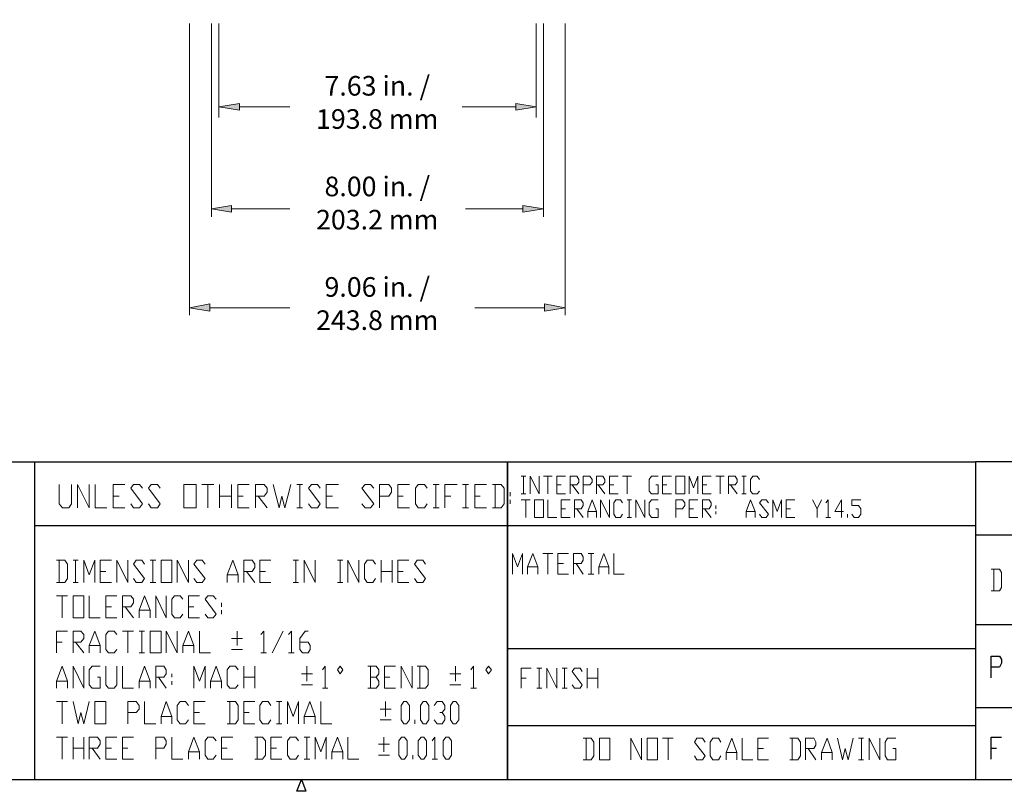
# Model space of a CAD drawing. Units: inches. Extents: x 0.1 to 10.6, y 0.2 to 7.9.
# Drawn here: x 1.8 to 4.7, y 0.2 to 2.5 of the extents above; entities that cross this region are included whole.
import ezdxf

# ---------------------------------------------------------------- set-up
doc = ezdxf.new("R2010")
doc.units = ezdxf.units.IN
doc.header["$MEASUREMENT"] = 0
doc.layers.add('Layer 1', color=7, linetype='Continuous')

msp = doc.modelspace()

# ---------------------------------------------------------------- hatches: boundary and pattern name
at = {"layer": 'Layer 1'}
for points in [[(2.435, 2.226), (2.435, 2.206), (2.3733, 2.216)], [(3.2667, 2.226), (3.2667, 2.206), (3.3283, 2.216)], [(2.4117, 1.9187), (2.4117, 1.8987), (2.3517, 1.9087)], [(3.2883, 1.9187), (3.2883, 1.8987), (3.35, 1.9087)], [(2.3467, 1.623), (2.3467, 1.6013), (2.285, 1.6113)], [(3.3533, 1.623), (3.3533, 1.6013), (3.415, 1.6113)]]:
    msp.add_hatch(color=256, dxfattribs=at).paths.add_polyline_path(points)

# ---------------------------------------------------------------- linework, layer by layer
at = {"layer": 'Layer 1', "lineweight": 0}
for points in [[(0.15, 1.1483), (10.65, 1.1483), (10.65, 7.9033), (0.15, 7.9033), (0.15, 1.1483)], [(2.435, 2.226), (2.435, 2.206), (2.3733, 2.216), (2.435, 2.226)], [(3.2667, 2.226), (3.2667, 2.206), (3.3283, 2.216), (3.2667, 2.226)], [(2.4117, 1.9187), (2.4117, 1.8987), (2.3517, 1.9087), (2.4117, 1.9187)], [(3.2883, 1.9187), (3.2883, 1.8987), (3.35, 1.9087), (3.2883, 1.9187)], [(2.3467, 1.623), (2.3467, 1.6013), (2.285, 1.6113), (2.3467, 1.623)], [(3.3533, 1.623), (3.3533, 1.6013), (3.415, 1.6113), (3.3533, 1.623)], [(3.2833, 1.105), (3.2967, 1.105)], [(3.29, 1.105), (3.29, 1.0517)], [(3.31, 1.0517), (3.31, 1.105), (3.3367, 1.0517), (3.3367, 1.105)], [(3.35, 1.105), (3.3767, 1.105)], [(3.3633, 1.105), (3.3633, 1.0517)], [(3.39, 1.0517), (3.39, 1.105), (3.4167, 1.105)], [(3.43, 1.0517), (3.43, 1.105), (3.45, 1.105), (3.4567, 1.095), (3.4567, 1.0867), (3.45, 1.0783), (3.43, 1.0783)], [(3.47, 1.0517), (3.47, 1.105), (3.49, 1.105), (3.4967, 1.095), (3.4967, 1.0867), (3.49, 1.0783), (3.47, 1.0783)], [(3.51, 1.0517), (3.51, 1.105), (3.5283, 1.105), (3.535, 1.095), (3.535, 1.0867), (3.5283, 1.0783), (3.51, 1.0783)], [(3.5483, 1.0517), (3.5483, 1.105), (3.575, 1.105)], [(3.5883, 1.105), (3.615, 1.105)], [(3.6017, 1.105), (3.6017, 1.0517)], [(3.6883, 1.0783), (3.695, 1.0783), (3.695, 1.0517), (3.675, 1.0517), (3.6683, 1.06), (3.6683, 1.095), (3.675, 1.105), (3.695, 1.105)], [(3.7083, 1.0517), (3.7083, 1.105), (3.735, 1.105)], [(3.7483, 1.0517), (3.7483, 1.105), (3.775, 1.105), (3.775, 1.0517), (3.7483, 1.0517)], [(3.7883, 1.0517), (3.7883, 1.105), (3.8017, 1.07), (3.815, 1.105), (3.815, 1.0517)], [(3.8283, 1.0517), (3.8283, 1.105), (3.855, 1.105)], [(3.8683, 1.105), (3.8933, 1.105)], [(3.8817, 1.105), (3.8817, 1.0517)], [(3.9067, 1.0517), (3.9067, 1.105), (3.9267, 1.105), (3.9333, 1.095), (3.9333, 1.0867), (3.9267, 1.0783), (3.9067, 1.0783)], [(3.9467, 1.105), (3.96, 1.105)], [(3.9533, 1.105), (3.9533, 1.0517)], [(4, 1.06), (3.9933, 1.0517), (3.98, 1.0517), (3.9733, 1.06), (3.9733, 1.095), (3.98, 1.105), (3.9933, 1.105), (4, 1.095)], [(1.8933, 1.08), (1.8933, 1.0217), (1.9033, 1.01), (1.9217, 1.01), (1.93, 1.0217), (1.93, 1.08)], [(1.9483, 1.01), (1.9483, 1.08), (1.9833, 1.01), (1.9833, 1.08)], [(2.0017, 1.08), (2.0017, 1.01), (2.0367, 1.01)], [(2.055, 1.01), (2.055, 1.08), (2.09, 1.08)], [(2.1083, 1.0217), (2.1167, 1.01), (2.135, 1.01), (2.1433, 1.0217), (2.1083, 1.0683), (2.1167, 1.08), (2.135, 1.08), (2.1433, 1.0683)], [(2.1617, 1.0217), (2.17, 1.01), (2.1883, 1.01), (2.1967, 1.0217), (2.1617, 1.0683), (2.17, 1.08), (2.1883, 1.08), (2.1967, 1.0683)], [(2.2683, 1.01), (2.2683, 1.08), (2.305, 1.08), (2.305, 1.01), (2.2683, 1.01)], [(2.3217, 1.08), (2.3583, 1.08)], [(2.34, 1.08), (2.34, 1.01)], [(2.375, 1.01), (2.375, 1.08)], [(2.4117, 1.08), (2.4117, 1.01)], [(2.43, 1.01), (2.43, 1.08), (2.465, 1.08)], [(2.4833, 1.01), (2.4833, 1.08), (2.51, 1.08), (2.5183, 1.0683), (2.5183, 1.0567), (2.51, 1.045), (2.4833, 1.045)], [(2.5367, 1.08), (2.555, 1.01), (2.5633, 1.045), (2.5717, 1.01), (2.59, 1.08)], [(2.6083, 1.08), (2.625, 1.08)], [(2.6167, 1.08), (2.6167, 1.01)], [(2.6433, 1.0217), (2.6517, 1.01), (2.67, 1.01), (2.6783, 1.0217), (2.6433, 1.0683), (2.6517, 1.08), (2.67, 1.08), (2.6783, 1.0683)], [(2.6967, 1.01), (2.6967, 1.08), (2.7333, 1.08)], [(2.8033, 1.0217), (2.8133, 1.01), (2.83, 1.01), (2.84, 1.0217), (2.8033, 1.0683), (2.8133, 1.08), (2.83, 1.08), (2.84, 1.0683)], [(2.8567, 1.01), (2.8567, 1.08), (2.885, 1.08), (2.8933, 1.0683), (2.8933, 1.0567), (2.885, 1.045), (2.8567, 1.045)], [(2.9117, 1.01), (2.9117, 1.08), (2.9467, 1.08)], [(3, 1.0217), (2.9917, 1.01), (2.9733, 1.01), (2.965, 1.0217), (2.965, 1.0683), (2.9733, 1.08), (2.9917, 1.08), (3, 1.0683)], [(3.0183, 1.08), (3.0367, 1.08)], [(3.0267, 1.08), (3.0267, 1.01)], [(3.0533, 1.01), (3.0533, 1.08), (3.09, 1.08)], [(3.1067, 1.08), (3.125, 1.08)], [(3.1167, 1.08), (3.1167, 1.01)], [(3.1433, 1.01), (3.1433, 1.08), (3.1783, 1.08)], [(3.1967, 1.01), (3.2233, 1.01), (3.2317, 1.0217), (3.2317, 1.0683), (3.2233, 1.08), (3.1967, 1.08)], [(3.205, 1.08), (3.205, 1.01)], [(3.39, 1.0783), (3.4033, 1.0783)], [(3.4367, 1.0783), (3.4567, 1.0517)], [(3.515, 1.0783), (3.535, 1.0517)], [(3.5483, 1.0783), (3.5617, 1.0783)], [(3.7083, 1.0783), (3.7217, 1.0783)], [(3.8283, 1.0783), (3.8417, 1.0783)], [(3.9133, 1.0783), (3.9333, 1.0517)], [(2.055, 1.045), (2.0733, 1.045)], [(2.375, 1.045), (2.4117, 1.045)], [(2.43, 1.045), (2.4467, 1.045)], [(2.4917, 1.045), (2.5183, 1.01)], [(2.6967, 1.045), (2.715, 1.045)], [(2.9117, 1.045), (2.9283, 1.045)], [(3.0533, 1.045), (3.0717, 1.045)], [(3.1433, 1.045), (3.16, 1.045)], [(3.25, 1.0567), (3.25, 1.045)], [(3.2833, 1.0517), (3.2967, 1.0517)], [(3.39, 1.0517), (3.4167, 1.0517)], [(3.5483, 1.0517), (3.575, 1.0517)], [(3.7083, 1.0517), (3.735, 1.0517)], [(3.8283, 1.0517), (3.855, 1.0517)], [(3.9467, 1.0517), (3.96, 1.0517)], [(2.055, 1.01), (2.09, 1.01)], [(2.43, 1.01), (2.465, 1.01)], [(2.6083, 1.01), (2.625, 1.01)], [(2.6967, 1.01), (2.7333, 1.01)], [(2.9117, 1.01), (2.9467, 1.01)], [(3.0183, 1.01), (3.0367, 1.01)], [(3.1067, 1.01), (3.125, 1.01)], [(3.1433, 1.01), (3.1783, 1.01)], [(3.25, 1.0333), (3.25, 1.0217)], [(3.2833, 1.0333), (3.31, 1.0333)], [(3.2967, 1.0333), (3.2967, 0.98)], [(3.3233, 0.98), (3.3233, 1.0333), (3.35, 1.0333), (3.35, 0.98), (3.3233, 0.98)], [(3.3633, 1.0333), (3.3633, 0.98), (3.39, 0.98)], [(3.4033, 0.98), (3.4033, 1.0333), (3.43, 1.0333)], [(3.4433, 0.98), (3.4433, 1.0333), (3.4633, 1.0333), (3.47, 1.025), (3.47, 1.0167), (3.4633, 1.0067), (3.4433, 1.0067)], [(3.4833, 0.98), (3.4833, 0.9983), (3.4967, 1.0333), (3.51, 0.9983), (3.51, 0.98)], [(3.5217, 0.98), (3.5217, 1.0333), (3.5483, 0.98), (3.5483, 1.0333)], [(3.5883, 0.99), (3.5817, 0.98), (3.5683, 0.98), (3.5617, 0.99), (3.5617, 1.025), (3.5683, 1.0333), (3.5817, 1.0333), (3.5883, 1.025)], [(3.6017, 1.0333), (3.615, 1.0333)], [(3.6083, 1.0333), (3.6083, 0.98)], [(3.6283, 0.98), (3.6283, 1.0333), (3.655, 0.98), (3.655, 1.0333)], [(3.6883, 1.0067), (3.695, 1.0067), (3.695, 0.98), (3.675, 0.98), (3.6683, 0.99), (3.6683, 1.025), (3.675, 1.0333), (3.695, 1.0333)], [(3.7483, 0.98), (3.7483, 1.0333), (3.7683, 1.0333), (3.775, 1.025), (3.775, 1.0167), (3.7683, 1.0067), (3.7483, 1.0067)], [(3.7883, 0.98), (3.7883, 1.0333), (3.815, 1.0333)], [(3.8283, 0.98), (3.8283, 1.0333), (3.8483, 1.0333), (3.855, 1.025), (3.855, 1.0167), (3.8483, 1.0067), (3.8283, 1.0067)], [(3.8683, 1.0167), (3.8683, 1.0067)], [(3.96, 0.98), (3.96, 0.9983), (3.9733, 1.0333), (3.9867, 0.9983), (3.9867, 0.98)], [(4, 0.99), (4.0067, 0.98), (4.02, 0.98), (4.0267, 0.99), (4, 1.025), (4.0067, 1.0333), (4.02, 1.0333), (4.0267, 1.025)], [(4.04, 0.98), (4.04, 1.0333), (4.0533, 0.9983), (4.0667, 1.0333), (4.0667, 0.98)], [(4.08, 0.98), (4.08, 1.0333), (4.1067, 1.0333)], [(4.16, 1.0333), (4.1733, 1.0067), (4.1733, 0.98)], [(4.1733, 1.0067), (4.1867, 1.0333)], [(4.2, 1.025), (4.2067, 1.0333), (4.2067, 0.98)], [(4.2533, 0.9983), (4.2267, 0.9983), (4.2467, 1.0333), (4.2467, 0.98)], [(4.2783, 0.99), (4.285, 0.98), (4.2983, 0.98), (4.305, 0.99), (4.305, 1.0067), (4.2983, 1.0167), (4.2783, 1.0167), (4.2783, 1.0333), (4.305, 1.0333)], [(3.4033, 1.0067), (3.4167, 1.0067)], [(3.4033, 0.98), (3.43, 0.98)], [(3.45, 1.0067), (3.47, 0.98)], [(3.4833, 0.9983), (3.51, 0.9983)], [(3.6017, 0.98), (3.615, 0.98)], [(3.7883, 1.0067), (3.8017, 1.0067)], [(3.7883, 0.98), (3.815, 0.98)], [(3.835, 1.0067), (3.855, 0.98)], [(3.8683, 0.9983), (3.8683, 0.99)], [(3.96, 0.9983), (3.9867, 0.9983)], [(4.08, 1.0067), (4.0933, 1.0067)], [(4.08, 0.98), (4.1067, 0.98)], [(4.2, 0.98), (4.2133, 0.98)], [(4.265, 0.98), (4.265, 0.99)], [(3.2567, 0.81), (3.2567, 0.8717), (3.2717, 0.8317), (3.2867, 0.8717), (3.2867, 0.81)], [(3.3017, 0.81), (3.3017, 0.8317), (3.3183, 0.8717), (3.3333, 0.8317), (3.3333, 0.81)], [(3.3483, 0.8717), (3.3783, 0.8717)], [(3.3633, 0.8717), (3.3633, 0.81)], [(3.3933, 0.81), (3.3933, 0.8717), (3.425, 0.8717)], [(3.44, 0.81), (3.44, 0.8717), (3.4633, 0.8717), (3.47, 0.8617), (3.47, 0.8517), (3.4633, 0.8417), (3.44, 0.8417)], [(3.485, 0.8717), (3.5017, 0.8717)], [(3.4933, 0.8717), (3.4933, 0.81)], [(3.5167, 0.81), (3.5167, 0.8317), (3.5317, 0.8717), (3.5467, 0.8317), (3.5467, 0.81)], [(3.5617, 0.8717), (3.5617, 0.81), (3.5933, 0.81)], [(1.885, 0.785), (1.91, 0.785), (1.9183, 0.7967), (1.9183, 0.84), (1.91, 0.8517), (1.885, 0.8517)], [(1.8933, 0.8517), (1.8933, 0.785)], [(1.935, 0.8517), (1.95, 0.8517)], [(1.9417, 0.8517), (1.9417, 0.785)], [(1.9667, 0.785), (1.9667, 0.8517), (1.9833, 0.8083), (2, 0.8517), (2, 0.785)], [(2.0167, 0.785), (2.0167, 0.8517), (2.05, 0.8517)], [(2.0667, 0.785), (2.0667, 0.8517), (2.1, 0.785), (2.1, 0.8517)], [(2.1167, 0.7967), (2.125, 0.785), (2.1417, 0.785), (2.15, 0.7967), (2.1167, 0.84), (2.125, 0.8517), (2.1417, 0.8517), (2.15, 0.84)], [(2.1667, 0.8517), (2.1833, 0.8517)], [(2.175, 0.8517), (2.175, 0.785)], [(2.2, 0.785), (2.2, 0.8517), (2.2317, 0.8517), (2.2317, 0.785), (2.2, 0.785)], [(2.2483, 0.785), (2.2483, 0.8517), (2.2817, 0.785), (2.2817, 0.8517)], [(2.2983, 0.7967), (2.3067, 0.785), (2.3233, 0.785), (2.3317, 0.7967), (2.2983, 0.84), (2.3067, 0.8517), (2.3233, 0.8517), (2.3317, 0.84)], [(2.3983, 0.785), (2.3983, 0.8083), (2.415, 0.8517), (2.4317, 0.8083), (2.4317, 0.785)], [(2.4483, 0.785), (2.4483, 0.8517), (2.4733, 0.8517), (2.4817, 0.84), (2.4817, 0.83), (2.4733, 0.8183), (2.4483, 0.8183)], [(2.4967, 0.785), (2.4967, 0.8517), (2.53, 0.8517)], [(2.5967, 0.8517), (2.6133, 0.8517)], [(2.605, 0.8517), (2.605, 0.785)], [(2.63, 0.785), (2.63, 0.8517), (2.6633, 0.785), (2.6633, 0.8517)], [(2.73, 0.8517), (2.7467, 0.8517)], [(2.7383, 0.8517), (2.7383, 0.785)], [(2.7617, 0.785), (2.7617, 0.8517), (2.795, 0.785), (2.795, 0.8517)], [(2.845, 0.7967), (2.8367, 0.785), (2.82, 0.785), (2.8117, 0.7967), (2.8117, 0.84), (2.82, 0.8517), (2.8367, 0.8517), (2.845, 0.84)], [(2.8617, 0.785), (2.8617, 0.8517)], [(2.895, 0.8517), (2.895, 0.785)], [(2.9117, 0.785), (2.9117, 0.8517), (2.945, 0.8517)], [(2.9617, 0.7967), (2.97, 0.785), (2.9867, 0.785), (2.995, 0.7967), (2.9617, 0.84), (2.97, 0.8517), (2.9867, 0.8517), (2.995, 0.84)], [(3.3017, 0.8317), (3.3333, 0.8317)], [(3.3933, 0.8417), (3.41, 0.8417)], [(3.4483, 0.8417), (3.47, 0.81)], [(3.5167, 0.8317), (3.5467, 0.8317)], [(2.0167, 0.8183), (2.0333, 0.8183)], [(2.3983, 0.8083), (2.4317, 0.8083)], [(2.4567, 0.8183), (2.4817, 0.785)], [(2.4967, 0.8183), (2.5133, 0.8183)], [(2.8617, 0.8183), (2.895, 0.8183)], [(2.9117, 0.8183), (2.9283, 0.8183)], [(3.3933, 0.81), (3.425, 0.81)], [(3.485, 0.81), (3.5017, 0.81)], [(4.6967, 0.76), (4.7217, 0.76), (4.7283, 0.77), (4.7283, 0.815), (4.7217, 0.825), (4.6967, 0.825)], [(4.705, 0.825), (4.705, 0.76)], [(1.935, 0.785), (1.95, 0.785)], [(2.0167, 0.785), (2.05, 0.785)], [(2.1667, 0.785), (2.1833, 0.785)], [(2.4967, 0.785), (2.53, 0.785)], [(2.5967, 0.785), (2.6133, 0.785)], [(2.73, 0.785), (2.7467, 0.785)], [(2.9117, 0.785), (2.945, 0.785)], [(1.885, 0.745), (1.9183, 0.745)], [(1.9017, 0.745), (1.9017, 0.6783)], [(1.935, 0.6783), (1.935, 0.745), (1.9667, 0.745), (1.9667, 0.6783), (1.935, 0.6783)], [(1.9833, 0.745), (1.9833, 0.6783), (2.0167, 0.6783)], [(2.0333, 0.6783), (2.0333, 0.745), (2.0667, 0.745)], [(2.0833, 0.6783), (2.0833, 0.745), (2.1083, 0.745), (2.1167, 0.735), (2.1167, 0.7233), (2.1083, 0.7117), (2.0833, 0.7117)], [(2.1333, 0.6783), (2.1333, 0.7017), (2.15, 0.745), (2.1667, 0.7017), (2.1667, 0.6783)], [(2.1833, 0.6783), (2.1833, 0.745), (2.215, 0.6783), (2.215, 0.745)], [(2.265, 0.69), (2.2567, 0.6783), (2.24, 0.6783), (2.2317, 0.69), (2.2317, 0.735), (2.24, 0.745), (2.2567, 0.745), (2.265, 0.735)], [(2.2817, 0.6783), (2.2817, 0.745), (2.315, 0.745)], [(2.3317, 0.69), (2.34, 0.6783), (2.3567, 0.6783), (2.365, 0.69), (2.3317, 0.735), (2.34, 0.745), (2.3567, 0.745), (2.365, 0.735)], [(2.0333, 0.7117), (2.05, 0.7117)], [(2.0917, 0.7117), (2.1167, 0.6783)], [(2.2817, 0.7117), (2.2983, 0.7117)], [(2.3817, 0.7233), (2.3817, 0.7117)], [(2.1333, 0.7017), (2.1667, 0.7017)], [(2.3817, 0.7017), (2.3817, 0.69)], [(2.0333, 0.6783), (2.0667, 0.6783)], [(2.2817, 0.6783), (2.315, 0.6783)], [(1.885, 0.5733), (1.885, 0.6383), (1.9183, 0.6383)], [(1.935, 0.5733), (1.935, 0.6383), (1.9583, 0.6383), (1.9667, 0.6283), (1.9667, 0.6167), (1.9583, 0.605), (1.935, 0.605)], [(1.9833, 0.5733), (1.9833, 0.595), (2, 0.6383), (2.0167, 0.595), (2.0167, 0.5733)], [(2.0667, 0.5833), (2.0583, 0.5733), (2.0417, 0.5733), (2.0333, 0.5833), (2.0333, 0.6283), (2.0417, 0.6383), (2.0583, 0.6383), (2.0667, 0.6283)], [(2.0833, 0.6383), (2.1167, 0.6383)], [(2.1, 0.6383), (2.1, 0.5733)], [(2.1333, 0.6383), (2.15, 0.6383)], [(2.1417, 0.6383), (2.1417, 0.5733)], [(2.1667, 0.5733), (2.1667, 0.6383), (2.2, 0.6383), (2.2, 0.5733), (2.1667, 0.5733)], [(2.215, 0.5733), (2.215, 0.6383), (2.2483, 0.5733), (2.2483, 0.6383)], [(2.265, 0.5733), (2.265, 0.595), (2.2817, 0.6383), (2.2983, 0.595), (2.2983, 0.5733)], [(2.315, 0.6383), (2.315, 0.5733), (2.3483, 0.5733)], [(2.4283, 0.595), (2.4283, 0.6383)], [(2.5, 0.6283), (2.5083, 0.6383), (2.5083, 0.5733)], [(2.5333, 0.5733), (2.5667, 0.6383)], [(2.5833, 0.6283), (2.5917, 0.6383), (2.5917, 0.5733)], [(2.6167, 0.605), (2.6417, 0.605), (2.6483, 0.595), (2.6483, 0.5833), (2.6417, 0.5733), (2.625, 0.5733), (2.6167, 0.5833), (2.6167, 0.6167), (2.6333, 0.6383), (2.6417, 0.6383)], [(1.885, 0.605), (1.9017, 0.605)], [(1.9417, 0.605), (1.9667, 0.5733)], [(1.9833, 0.595), (2.0167, 0.595)], [(2.265, 0.595), (2.2983, 0.595)], [(2.4117, 0.6167), (2.445, 0.6167)], [(2.1333, 0.5733), (2.15, 0.5733)], [(2.4117, 0.5833), (2.445, 0.5833)], [(2.5, 0.5733), (2.5167, 0.5733)], [(2.5833, 0.5733), (2.6, 0.5733)], [(1.885, 0.4667), (1.885, 0.4883), (1.9017, 0.5333), (1.9183, 0.4883), (1.9183, 0.4667)], [(1.935, 0.4667), (1.935, 0.5333), (1.9667, 0.4667), (1.9667, 0.5333)], [(2.0083, 0.5), (2.0167, 0.5), (2.0167, 0.4667), (1.9917, 0.4667), (1.9833, 0.4767), (1.9833, 0.5217), (1.9917, 0.5333), (2.0167, 0.5333)], [(2.0333, 0.5333), (2.0333, 0.4767), (2.0417, 0.4667), (2.0583, 0.4667), (2.0667, 0.4767), (2.0667, 0.5333)], [(2.0833, 0.5333), (2.0833, 0.4667), (2.1167, 0.4667)], [(2.1333, 0.4667), (2.1333, 0.4883), (2.15, 0.5333), (2.1667, 0.4883), (2.1667, 0.4667)], [(2.1833, 0.4667), (2.1833, 0.5333), (2.2083, 0.5333), (2.215, 0.5217), (2.215, 0.51), (2.2083, 0.5), (2.1833, 0.5)], [(2.2983, 0.4667), (2.2983, 0.5333), (2.315, 0.4883), (2.3317, 0.5333), (2.3317, 0.4667)], [(2.3483, 0.4667), (2.3483, 0.4883), (2.365, 0.5333), (2.3817, 0.4883), (2.3817, 0.4667)], [(2.4317, 0.4767), (2.4233, 0.4667), (2.4067, 0.4667), (2.3983, 0.4767), (2.3983, 0.5217), (2.4067, 0.5333), (2.4233, 0.5333), (2.4317, 0.5217)], [(2.4483, 0.4667), (2.4483, 0.5333)], [(2.4817, 0.5333), (2.4817, 0.4667)], [(2.6383, 0.4883), (2.6383, 0.5333)], [(2.685, 0.5217), (2.6933, 0.5333), (2.6933, 0.4667)], [(2.73, 0.5217), (2.7383, 0.5333), (2.7467, 0.5217), (2.7383, 0.51), (2.73, 0.5217)], [(2.8467, 0.5), (2.855, 0.51), (2.855, 0.5217), (2.8467, 0.5333), (2.8217, 0.5333)], [(2.83, 0.5333), (2.83, 0.4667)], [(2.8717, 0.4667), (2.8717, 0.5333), (2.905, 0.5333)], [(2.9217, 0.4667), (2.9217, 0.5333), (2.955, 0.4667), (2.955, 0.5333)], [(2.97, 0.4667), (2.995, 0.4667), (3.0033, 0.4767), (3.0033, 0.5217), (2.995, 0.5333), (2.97, 0.5333)], [(2.9783, 0.5333), (2.9783, 0.4667)], [(3.085, 0.4883), (3.085, 0.5333)], [(3.1317, 0.5217), (3.14, 0.5333), (3.14, 0.4667)], [(3.1767, 0.5217), (3.185, 0.5333), (3.1933, 0.5217), (3.185, 0.51), (3.1767, 0.5217)], [(2.2317, 0.51), (2.2317, 0.5)], [(2.6217, 0.51), (2.655, 0.51)], [(3.0683, 0.51), (3.1017, 0.51)], [(3.2833, 0.4667), (3.2833, 0.5267), (3.3133, 0.5267)], [(3.33, 0.5267), (3.345, 0.5267)], [(3.3367, 0.5267), (3.3367, 0.4667)], [(3.36, 0.4667), (3.36, 0.5267), (3.39, 0.4667), (3.39, 0.5267)], [(3.4067, 0.5267), (3.4217, 0.5267)], [(3.4133, 0.5267), (3.4133, 0.4667)], [(3.4367, 0.4767), (3.4433, 0.4667), (3.46, 0.4667), (3.4667, 0.4767), (3.4367, 0.5167), (3.4433, 0.5267), (3.46, 0.5267), (3.4667, 0.5167)], [(3.4817, 0.4667), (3.4817, 0.5267)], [(3.5133, 0.5267), (3.5133, 0.4667)], [(1.885, 0.4883), (1.9183, 0.4883)], [(2.1333, 0.4883), (2.1667, 0.4883)], [(2.1917, 0.5), (2.215, 0.4667)], [(2.2317, 0.4883), (2.2317, 0.4767)], [(2.3483, 0.4883), (2.3817, 0.4883)], [(2.4483, 0.5), (2.4817, 0.5)], [(2.6217, 0.4767), (2.655, 0.4767)], [(2.8217, 0.4667), (2.8467, 0.4667), (2.855, 0.4767), (2.855, 0.4883), (2.8467, 0.5), (2.83, 0.5)], [(2.8717, 0.5), (2.8883, 0.5)], [(3.0683, 0.4767), (3.1017, 0.4767)], [(3.2833, 0.4967), (3.2983, 0.4967)], [(3.4817, 0.4967), (3.5133, 0.4967)], [(2.685, 0.4667), (2.7017, 0.4667)], [(2.8717, 0.4667), (2.905, 0.4667)], [(3.1317, 0.4667), (3.1483, 0.4667)], [(3.33, 0.4667), (3.345, 0.4667)], [(3.4067, 0.4667), (3.4217, 0.4667)], [(1.885, 0.4267), (1.9183, 0.4267)], [(1.9017, 0.4267), (1.9017, 0.36)], [(1.935, 0.4267), (1.95, 0.36), (1.9583, 0.3933), (1.9667, 0.36), (1.9833, 0.4267)], [(2, 0.36), (2, 0.4267), (2.0333, 0.4267), (2.0333, 0.36), (2, 0.36)], [(2.1, 0.36), (2.1, 0.4267), (2.125, 0.4267), (2.1333, 0.415), (2.1333, 0.4033), (2.125, 0.3933), (2.1, 0.3933)], [(2.15, 0.4267), (2.15, 0.36), (2.1833, 0.36)], [(2.2, 0.36), (2.2, 0.3817), (2.215, 0.4267), (2.2317, 0.3817), (2.2317, 0.36)], [(2.2817, 0.3717), (2.2733, 0.36), (2.2567, 0.36), (2.2483, 0.3717), (2.2483, 0.415), (2.2567, 0.4267), (2.2733, 0.4267), (2.2817, 0.415)], [(2.2983, 0.36), (2.2983, 0.4267), (2.3317, 0.4267)], [(2.3983, 0.36), (2.4233, 0.36), (2.4317, 0.3717), (2.4317, 0.415), (2.4233, 0.4267), (2.3983, 0.4267)], [(2.4067, 0.4267), (2.4067, 0.36)], [(2.4483, 0.36), (2.4483, 0.4267), (2.4817, 0.4267)], [(2.53, 0.3717), (2.5217, 0.36), (2.505, 0.36), (2.4967, 0.3717), (2.4967, 0.415), (2.505, 0.4267), (2.5217, 0.4267), (2.53, 0.415)], [(2.5467, 0.4267), (2.5633, 0.4267)], [(2.555, 0.4267), (2.555, 0.36)], [(2.58, 0.36), (2.58, 0.4267), (2.5967, 0.3817), (2.6133, 0.4267), (2.6133, 0.36)], [(2.63, 0.36), (2.63, 0.3817), (2.6467, 0.4267), (2.6633, 0.3817), (2.6633, 0.36)], [(2.68, 0.4267), (2.68, 0.36), (2.7133, 0.36)], [(2.875, 0.3817), (2.875, 0.4267)], [(2.93, 0.36), (2.9217, 0.3717), (2.9217, 0.415), (2.93, 0.4267), (2.9383, 0.4267), (2.9467, 0.415), (2.9467, 0.3717), (2.9383, 0.36), (2.93, 0.36)], [(2.9883, 0.36), (2.98, 0.3717), (2.98, 0.415), (2.9883, 0.4267), (2.9967, 0.4267), (3.005, 0.415), (3.005, 0.3717), (2.9967, 0.36), (2.9883, 0.36)], [(3.0217, 0.415), (3.03, 0.4267), (3.045, 0.4267), (3.0533, 0.415), (3.0533, 0.4033), (3.045, 0.3933), (3.0383, 0.3933)], [(3.0783, 0.36), (3.07, 0.3717), (3.07, 0.415), (3.0783, 0.4267), (3.0867, 0.4267), (3.095, 0.415), (3.095, 0.3717), (3.0867, 0.36), (3.0783, 0.36)], [(2.2983, 0.3933), (2.315, 0.3933)], [(2.4483, 0.3933), (2.465, 0.3933)], [(2.8583, 0.4033), (2.8917, 0.4033)], [(3.045, 0.3933), (3.0533, 0.3817), (3.0533, 0.3717), (3.045, 0.36), (3.03, 0.36), (3.0217, 0.3717)], [(2.2, 0.3817), (2.2317, 0.3817)], [(2.2983, 0.36), (2.3317, 0.36)], [(2.4483, 0.36), (2.4817, 0.36)], [(2.5467, 0.36), (2.5633, 0.36)], [(2.63, 0.3817), (2.6633, 0.3817)], [(2.8583, 0.3717), (2.8917, 0.3717)], [(2.9633, 0.36), (2.9633, 0.3717)], [(1.885, 0.32), (1.9183, 0.32)], [(1.9017, 0.32), (1.9017, 0.2533)], [(1.935, 0.2533), (1.935, 0.32)], [(1.9667, 0.32), (1.9667, 0.2533)], [(1.9833, 0.2533), (1.9833, 0.32), (2.0083, 0.32), (2.0167, 0.3083), (2.0167, 0.2983), (2.0083, 0.2867), (1.9833, 0.2867)], [(2.0333, 0.2533), (2.0333, 0.32), (2.0667, 0.32)], [(2.0833, 0.2533), (2.0833, 0.32), (2.1167, 0.32)], [(2.1833, 0.2533), (2.1833, 0.32), (2.2083, 0.32), (2.215, 0.3083), (2.215, 0.2983), (2.2083, 0.2867), (2.1833, 0.2867)], [(2.2317, 0.32), (2.2317, 0.2533), (2.265, 0.2533)], [(2.2817, 0.2533), (2.2817, 0.275), (2.2983, 0.32), (2.315, 0.275), (2.315, 0.2533)], [(2.365, 0.265), (2.3567, 0.2533), (2.34, 0.2533), (2.3317, 0.265), (2.3317, 0.3083), (2.34, 0.32), (2.3567, 0.32), (2.365, 0.3083)], [(2.3817, 0.2533), (2.3817, 0.32), (2.415, 0.32)], [(2.4817, 0.2533), (2.505, 0.2533), (2.5133, 0.265), (2.5133, 0.3083), (2.505, 0.32), (2.4817, 0.32)], [(2.4883, 0.32), (2.4883, 0.2533)], [(2.53, 0.2533), (2.53, 0.32), (2.5633, 0.32)], [(2.6133, 0.265), (2.605, 0.2533), (2.5883, 0.2533), (2.58, 0.265), (2.58, 0.3083), (2.5883, 0.32), (2.605, 0.32), (2.6133, 0.3083)], [(2.63, 0.32), (2.6467, 0.32)], [(2.6383, 0.32), (2.6383, 0.2533)], [(2.6633, 0.2533), (2.6633, 0.32), (2.68, 0.275), (2.6967, 0.32), (2.6967, 0.2533)], [(2.7133, 0.2533), (2.7133, 0.275), (2.73, 0.32), (2.7467, 0.275), (2.7467, 0.2533)], [(2.7617, 0.32), (2.7617, 0.2533), (2.795, 0.2533)], [(2.8533, 0.2983), (2.8867, 0.2983)], [(2.87, 0.275), (2.87, 0.32)], [(2.9233, 0.2533), (2.915, 0.265), (2.915, 0.3083), (2.9233, 0.32), (2.9317, 0.32), (2.94, 0.3083), (2.94, 0.265), (2.9317, 0.2533), (2.9233, 0.2533)], [(2.9817, 0.2533), (2.9733, 0.265), (2.9733, 0.3083), (2.9817, 0.32), (2.99, 0.32), (2.9983, 0.3083), (2.9983, 0.265), (2.99, 0.2533), (2.9817, 0.2533)], [(3.015, 0.3083), (3.0233, 0.32), (3.0233, 0.2533)], [(3.0567, 0.2533), (3.0483, 0.265), (3.0483, 0.3083), (3.0567, 0.32), (3.065, 0.32), (3.0733, 0.3083), (3.0733, 0.265), (3.065, 0.2533), (3.0567, 0.2533)], [(3.47, 0.2517), (3.4933, 0.2517), (3.5017, 0.2633), (3.5017, 0.305), (3.4933, 0.3167), (3.47, 0.3167)], [(3.4783, 0.3167), (3.4783, 0.2517)], [(3.5183, 0.2517), (3.5183, 0.3167), (3.55, 0.3167), (3.55, 0.2517), (3.5183, 0.2517)], [(3.6133, 0.2517), (3.6133, 0.3167), (3.645, 0.2517), (3.645, 0.3167)], [(3.6617, 0.2517), (3.6617, 0.3167), (3.6933, 0.3167), (3.6933, 0.2517), (3.6617, 0.2517)], [(3.7083, 0.3167), (3.74, 0.3167)], [(3.725, 0.3167), (3.725, 0.2517)], [(3.805, 0.2633), (3.8117, 0.2517), (3.8283, 0.2517), (3.8367, 0.2633), (3.805, 0.305), (3.8117, 0.3167), (3.8283, 0.3167), (3.8367, 0.305)], [(3.8833, 0.2633), (3.8767, 0.2517), (3.86, 0.2517), (3.8517, 0.2633), (3.8517, 0.305), (3.86, 0.3167), (3.8767, 0.3167), (3.8833, 0.305)], [(3.9, 0.2517), (3.9, 0.2733), (3.9167, 0.3167), (3.9317, 0.2733), (3.9317, 0.2517)], [(3.9483, 0.3167), (3.9483, 0.2517), (3.98, 0.2517)], [(3.995, 0.2517), (3.995, 0.3167), (4.0267, 0.3167)], [(4.0917, 0.2517), (4.115, 0.2517), (4.1233, 0.2633), (4.1233, 0.305), (4.115, 0.3167), (4.0917, 0.3167)], [(4.0983, 0.3167), (4.0983, 0.2517)], [(4.1383, 0.2517), (4.1383, 0.3167), (4.1633, 0.3167), (4.17, 0.305), (4.17, 0.295), (4.1633, 0.285), (4.1383, 0.285)], [(4.1867, 0.2517), (4.1867, 0.2733), (4.2033, 0.3167), (4.2183, 0.2733), (4.2183, 0.2517)], [(4.235, 0.3167), (4.25, 0.2517), (4.2583, 0.285), (4.2667, 0.2517), (4.2817, 0.3167)], [(4.2983, 0.3167), (4.3133, 0.3167)], [(4.3067, 0.3167), (4.3067, 0.2517)], [(4.33, 0.2517), (4.33, 0.3167), (4.3617, 0.2517), (4.3617, 0.3167)], [(4.4017, 0.285), (4.41, 0.285), (4.41, 0.2517), (4.385, 0.2517), (4.3783, 0.2633), (4.3783, 0.305), (4.385, 0.3167), (4.41, 0.3167)], [(1.935, 0.2867), (1.9667, 0.2867)], [(1.9917, 0.2867), (2.0167, 0.2533)], [(2.0333, 0.2867), (2.05, 0.2867)], [(2.0833, 0.2867), (2.1, 0.2867)], [(2.2817, 0.275), (2.315, 0.275)], [(2.3817, 0.2867), (2.3983, 0.2867)], [(2.53, 0.2867), (2.5467, 0.2867)], [(2.7133, 0.275), (2.7467, 0.275)], [(3.9, 0.2733), (3.9317, 0.2733)], [(3.995, 0.285), (4.0117, 0.285)], [(4.1467, 0.285), (4.17, 0.2517)], [(4.1867, 0.2733), (4.2183, 0.2733)], [(2.0333, 0.2533), (2.0667, 0.2533)], [(2.0833, 0.2533), (2.1167, 0.2533)], [(2.3817, 0.2533), (2.415, 0.2533)], [(2.53, 0.2533), (2.5633, 0.2533)], [(2.63, 0.2533), (2.6467, 0.2533)], [(2.8533, 0.265), (2.8867, 0.265)], [(2.9567, 0.2533), (2.9567, 0.265)], [(3.015, 0.2533), (3.0317, 0.2533)], [(3.995, 0.2517), (4.0267, 0.2517)], [(4.2983, 0.2517), (4.3133, 0.2517)]]:
    msp.add_lwpolyline(points, dxfattribs=at)
at = {"layer": 'Layer 1', "lineweight": 25}
for points in [[(0.15, 7.9033), (0.15, 0.1917), (10.65, 0.1917), (10.65, 7.9033)], [(0.15, 0.1917), (0.15, 1.1483), (1.82, 1.1483)], [(1.82, 0.1917), (1.82, 1.1483), (4.65, 1.1483)], [(3.2417, 0.1917), (3.2417, 1.1483)], [(3.2417, 1.1483), (3.2417, 0.1917)], [(10.65, 1.1483), (4.65, 1.1483), (4.65, 0.1917)], [(1.82, 0.9567), (3.2417, 0.9567)], [(3.2417, 0.9567), (4.65, 0.9567)], [(4.65, 0.9283), (6.375, 0.9283)], [(4.65, 0.6583), (6.375, 0.6583)], [(3.2417, 0.5867), (4.65, 0.5867)], [(4.6967, 0.4983), (4.6967, 0.5633), (4.7217, 0.5633), (4.7283, 0.5533), (4.7283, 0.5417), (4.7217, 0.53), (4.6967, 0.53)], [(6.375, 0.4083), (4.65, 0.4083)], [(3.2417, 0.355), (4.65, 0.355)], [(4.6967, 0.2533), (4.6967, 0.32), (4.7283, 0.32)], [(4.6967, 0.2867), (4.7133, 0.2867)], [(2.6217, 0.1917), (2.635, 0.1567), (2.6083, 0.1567), (2.6217, 0.1917)]]:
    msp.add_lwpolyline(points, dxfattribs=at)
at = {"layer": 'Layer 1', "lineweight": 15}
for points in [[(2.285, 2.4664), (2.285, 1.5897)], [(2.3517, 2.4664), (2.3517, 1.8853)], [(2.3733, 2.4664), (2.3733, 2.1843)], [(3.3283, 2.4664), (3.3283, 2.1843)], [(3.35, 2.4664), (3.35, 1.8853)], [(3.415, 2.4664), (3.415, 1.5897)], [(2.435, 2.216), (2.5867, 2.216)], [(3.2667, 2.216), (3.105, 2.216)], [(2.4117, 1.9087), (2.5867, 1.9087)], [(3.2883, 1.9087), (3.1158, 1.9087)], [(2.3467, 1.6113), (2.5867, 1.6113)], [(3.3533, 1.6113), (3.1433, 1.6113)]]:
    msp.add_lwpolyline(points, dxfattribs=at)

# ---------------------------------------------------------------- texts
at = {"layer": 'Layer 1', "char_height": 0.059, "attachment_point": 7}
for s, insert in [('\\fArial|b0|i0|c0|p34;\\W1;7.63 in. / ', (2.6913, 2.2498)), ('\\fArial|b0|i0|c0|p34;\\W1;193.8 mm', (2.6658, 2.1498)), ('\\fArial|b0|i0|c0|p34;\\W1;8.00 in. / ', (2.6913, 1.947)), ('\\fArial|b0|i0|c0|p34;\\W1;203.2 mm', (2.6658, 1.847)), ('\\fArial|b0|i0|c0|p34;\\W1;9.06 in. / ', (2.6913, 1.6446)), ('\\fArial|b0|i0|c0|p34;\\W1;243.8 mm', (2.6658, 1.5446))]:
    msp.add_mtext(s, dxfattribs=dict(at, insert=insert))

doc.saveas('drawing.dxf')
